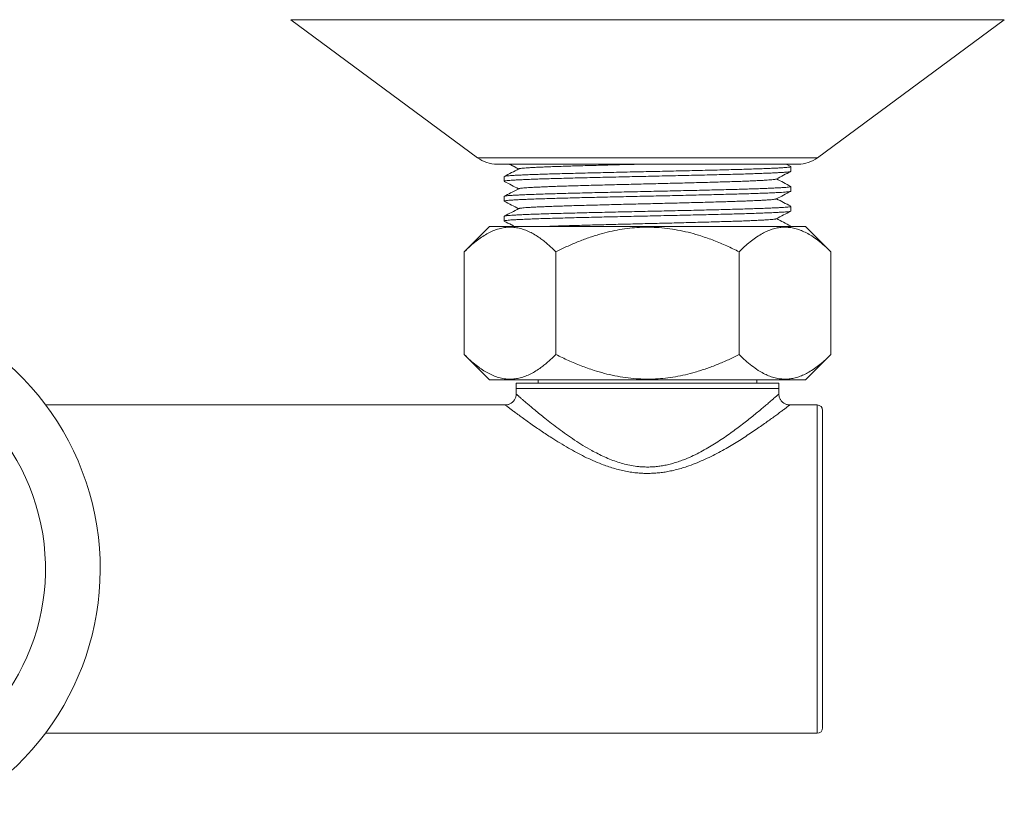
# Model space of a CAD drawing. Units: millimetres. Extents: x -272 to 605, y -290 to 518.
# Drawn here: x 165 to 255, y -97 to -26 of the extents above; entities that cross this region are included whole.
import ezdxf

# ---------------------------------------------------------------- set-up
doc = ezdxf.new("R2010")
doc.units = ezdxf.units.MM

msp = doc.modelspace()

# ---------------------------------------------------------------- linework, layer by layer
at = {"color": 7, "linetype": 'Continuous', "lineweight": 0}
for p, q in [((190.15, -25.847), (207.212, -38.459)), ((238.278, -38.459), (255.339, -25.847)), ((208.995, -39.047), (236.495, -39.047)), ((235.833, -39.262), (235.421, -39.047)), ((235.845, -39.703), (235.845, -39.274)), ((209.645, -40.181), (209.645, -40.61)), ((235.845, -41.517), (235.845, -41.088)), ((209.645, -41.995), (209.645, -42.424)), ((235.845, -43.331), (235.845, -42.902)), ((209.645, -43.809), (209.645, -44.238)), ((208.305, -44.747), (206.002, -47.05)), ((229.965, -44.747), (208.305, -44.747)), ((237.185, -44.747), (229.965, -44.747)), ((235.845, -44.747), (235.845, -44.716)), ((239.488, -47.05), (237.185, -44.747)), ((206.002, -56.444), (206.002, -47.05)), ((214.373, -56.444), (214.373, -47.05)), ((231.116, -56.444), (231.116, -47.05)), ((239.488, -56.444), (239.488, -47.05)), ((206.002, -56.444), (208.305, -58.747)), ((237.185, -58.747), (239.488, -56.444)), ((229.965, -58.747), (208.305, -58.747)), ((210.745, -59.047), (210.745, -59.547)), ((234.745, -59.047), (210.745, -59.047)), ((212.745, -58.747), (212.745, -59.047)), ((237.185, -58.747), (229.965, -58.747)), ((232.745, -59.047), (232.745, -58.747)), ((234.745, -59.547), (234.745, -59.047)), ((210.745, -59.547), (210.745, -60.05)), ((234.745, -59.547), (210.745, -59.547)), ((210.745, -59.547), (222.745, -59.547)), ((222.745, -59.547), (234.745, -59.547)), ((234.742, -60.05), (234.742, -60.05)), ((234.745, -60.05), (234.745, -59.547)), ((209.748, -61.047), (167.761, -61.047)), ((238.242, -61.047), (235.741, -61.047)), ((235.741, -61.05), (235.741, -61.05)), ((238.742, -61.547), (238.742, -76.047)), ((238.742, -76.047), (238.742, -90.547)), ((167.723, -91.047), (238.242, -91.047))]:
    msp.add_line(p, q, dxfattribs=at)
at = {"color": 8, "linetype": 'Continuous', "lineweight": 0}
for p, q in [((190.15, -25.847), (255.339, -25.847)), ((207.212, -38.459), (238.278, -38.459)), ((238.242, -76.047), (238.242, -61.047)), ((238.242, -91.047), (238.242, -76.047))]:
    msp.add_line(p, q, dxfattribs=at)
at = {"color": 7, "linetype": 'Continuous', "lineweight": 0}
for centre, radius, start, end in [((208.995, -36.047), 3, 233.52596, 270), ((236.495, -36.047), 3, 270, 306.47404), ((147.742, -76.022), 25, 302.2267, 237.77332), ((147.742, -76.022), 20, 288.38948, 251.60367), ((238.242, -61.547), 0.5, 0, 90), ((238.242, -90.547), 0.5, 270, 0)]:
    msp.add_arc(centre, radius, start, end, dxfattribs=at)
for points, knots in [([(235.84, -39.274), (235.841, -39.275), (235.853, -39.284), (235.801, -39.3), (235.678, -39.323), (235.473, -39.345), (235.199, -39.366), (234.852, -39.387), (234.433, -39.409), (233.944, -39.432), (233.386, -39.454), (232.765, -39.477), (232.087, -39.499), (231.359, -39.521), (230.584, -39.543), (229.766, -39.564), (228.903, -39.586), (227.999, -39.608), (227.06, -39.631), (226.095, -39.653), (225.113, -39.676), (224.121, -39.698), (223.128, -39.72), (222.134, -39.741), (221.141, -39.762), (220.151, -39.785), (219.171, -39.807), (218.211, -39.83), (217.28, -39.852), (216.385, -39.875), (215.532, -39.896), (214.724, -39.917), (213.96, -39.939), (213.242, -39.961), (212.577, -39.984), (211.97, -40.006), (211.428, -40.029), (210.954, -40.051), (210.552, -40.073), (210.222, -40.094), (209.963, -40.116), (209.778, -40.138), (209.664, -40.16), (209.653, -40.174), (209.647, -40.181)], [0, 0, 0, 0, 0.00405, 0.028564, 0.052992, 0.077266, 0.101317, 0.125394, 0.149688, 0.17413, 0.198649, 0.223171, 0.247625, 0.271938, 0.296043, 0.320072, 0.344324, 0.36874, 0.393247, 0.417775, 0.44225, 0.4666, 0.490757, 0.514761, 0.538968, 0.563353, 0.587847, 0.612376, 0.636869, 0.661253, 0.685458, 0.709462, 0.73362, 0.757973, 0.782448, 0.806976, 0.831483, 0.855897, 0.880148, 0.904175, 0.928282, 0.952598, 0.977052, 1, 1, 1, 1]), ([(210.989, -39.475), (210.767, -39.59), (210.323, -39.822), (209.879, -40.053), (209.657, -40.169)], [0, 0, 0, 0, 0.499979, 1, 1, 1, 1]), ([(210.136, -39.047), (210.163, -39.061), (210.216, -39.087), (210.304, -39.131), (210.391, -39.177), (210.476, -39.221), (210.556, -39.265), (210.633, -39.307), (210.717, -39.353), (210.806, -39.403), (210.89, -39.45), (210.94, -39.476), (210.962, -39.488)], [0, 0, 0, 0, 0.081363, 0.158736, 0.229821, 0.299554, 0.372963, 0.454213, 0.546289, 0.689109, 0.85734, 1, 1, 1, 1]), ([(210.996, -39.475), (210.999, -39.472), (211.009, -39.462), (211.097, -39.445), (211.26, -39.423), (211.494, -39.402), (211.79, -39.38), (212.152, -39.358), (212.577, -39.336), (213.064, -39.314), (213.609, -39.291), (214.207, -39.269), (214.852, -39.246), (215.539, -39.225), (216.265, -39.204), (217.031, -39.182), (217.835, -39.16), (218.672, -39.137), (219.534, -39.115), (220.414, -39.092), (221.304, -39.07), (221.915, -39.055), (222.228, -39.047), (222.243, -39.047)], [0, 0, 0, 0, 0.0164484, 0.0683451, 0.1199459, 0.1711047, 0.2220945, 0.2735575, 0.325368, 0.3773761, 0.4294281, 0.4813696, 0.5330485, 0.5843167, 0.6352556, 0.6866223, 0.738369, 0.7903468, 0.8424023, 0.8943814, 0.946131, 0.997502, 1, 1, 1, 1]), ([(209.65, -40.61), (209.648, -40.609), (209.636, -40.6), (209.687, -40.584), (209.807, -40.562), (210.01, -40.54), (210.283, -40.519), (210.627, -40.497), (211.044, -40.475), (211.532, -40.453), (212.087, -40.43), (212.707, -40.408), (213.383, -40.385), (214.111, -40.363), (214.884, -40.342), (215.701, -40.321), (216.562, -40.299), (217.465, -40.277), (218.403, -40.254), (219.368, -40.231), (220.35, -40.209), (221.342, -40.187), (222.335, -40.165), (223.328, -40.144), (224.321, -40.122), (225.312, -40.1), (226.292, -40.078), (227.252, -40.055), (228.185, -40.032), (229.081, -40.01), (229.935, -39.988), (230.744, -39.967), (231.509, -39.946), (232.228, -39.924), (232.895, -39.901), (233.504, -39.879), (234.048, -39.856), (234.524, -39.834), (234.928, -39.812), (235.26, -39.791), (235.521, -39.769), (235.708, -39.747), (235.824, -39.725), (235.837, -39.71), (235.844, -39.703)], [0, 0, 0, 0, 0.003375, 0.02789, 0.052322, 0.076601, 0.100658, 0.124729, 0.149018, 0.173456, 0.197973, 0.222497, 0.246953, 0.271272, 0.295383, 0.319408, 0.343654, 0.368066, 0.392572, 0.4171, 0.441578, 0.465933, 0.490096, 0.514098, 0.538299, 0.562681, 0.587172, 0.611702, 0.636196, 0.660584, 0.684795, 0.7088, 0.732953, 0.7573, 0.781774, 0.806301, 0.83081, 0.855228, 0.879483, 0.903516, 0.927616, 0.951926, 0.976378, 1, 1, 1, 1]), ([(210.997, -41.289), (211.003, -41.285), (211.021, -41.273), (211.125, -41.255), (211.302, -41.233), (211.549, -41.211), (211.858, -41.19), (212.232, -41.168), (212.671, -41.146), (213.17, -41.123), (213.726, -41.1), (214.334, -41.078), (214.988, -41.056), (215.682, -41.034), (216.416, -41.013), (217.19, -40.991), (218.002, -40.969), (218.844, -40.947), (219.711, -40.924), (220.593, -40.902), (221.484, -40.879), (222.376, -40.858), (223.269, -40.837), (224.161, -40.815), (225.051, -40.793), (225.932, -40.77), (226.794, -40.748), (227.632, -40.725), (228.437, -40.703), (229.204, -40.681), (229.932, -40.66), (230.619, -40.638), (231.265, -40.616), (231.865, -40.594), (232.411, -40.571), (232.9, -40.549), (233.327, -40.526), (233.69, -40.504), (233.989, -40.483), (234.224, -40.462), (234.389, -40.44), (234.479, -40.422), (234.49, -40.412), (234.493, -40.41)], [0, 0, 0, 0, 0.013163, 0.038359, 0.063398, 0.088207, 0.113031, 0.13808, 0.163283, 0.188567, 0.213858, 0.23908, 0.264159, 0.289025, 0.313801, 0.338806, 0.363981, 0.389254, 0.41455, 0.439793, 0.46491, 0.489828, 0.514582, 0.53954, 0.564684, 0.589942, 0.615239, 0.6405, 0.665651, 0.690619, 0.715375, 0.740283, 0.765393, 0.790632, 0.815926, 0.841202, 0.866383, 0.891398, 0.916182, 0.941036, 0.966107, 0.991324, 1, 1, 1, 1]), ([(234.501, -40.41), (234.723, -40.294), (235.167, -40.063), (235.611, -39.831), (235.833, -39.716)], [0, 0, 0, 0, 0.49998, 1, 1, 1, 1]), ([(235.833, -41.076), (235.611, -40.96), (235.176, -40.733), (234.741, -40.507), (234.528, -40.396)], [0, 0, 0, 0, 0.5102975, 1, 1, 1, 1]), ([(235.823, -41.076), (235.832, -41.079), (235.859, -41.091), (235.819, -41.11), (235.709, -41.132), (235.52, -41.154), (235.26, -41.176), (234.928, -41.197), (234.524, -41.219), (234.048, -41.241), (233.504, -41.264), (232.895, -41.286), (232.228, -41.309), (231.509, -41.331), (230.744, -41.353), (229.935, -41.374), (229.081, -41.395), (228.185, -41.418), (227.252, -41.44), (226.292, -41.463), (225.312, -41.485), (224.321, -41.508), (223.328, -41.529), (222.335, -41.55), (221.342, -41.572), (220.35, -41.594), (219.368, -41.617), (218.403, -41.639), (217.465, -41.662), (216.562, -41.684), (215.701, -41.706), (214.884, -41.727), (214.111, -41.749), (213.383, -41.771), (212.707, -41.793), (212.087, -41.816), (211.532, -41.838), (211.044, -41.861), (210.627, -41.883), (210.283, -41.904), (210.01, -41.925), (209.807, -41.947), (209.687, -41.969), (209.636, -41.986), (209.648, -41.994), (209.65, -41.995)], [0, 0, 0, 0, 0.01261, 0.036801, 0.060922, 0.084905, 0.10868, 0.132388, 0.156316, 0.180404, 0.204582, 0.228778, 0.252921, 0.27694, 0.300767, 0.324448, 0.348332, 0.372391, 0.396555, 0.420753, 0.444914, 0.468966, 0.492841, 0.51652, 0.540356, 0.564382, 0.588529, 0.612727, 0.636902, 0.660984, 0.684904, 0.708604, 0.73239, 0.75638, 0.780507, 0.804699, 0.828885, 0.852994, 0.876955, 0.900701, 0.924433, 0.948384, 0.972487, 0.996671, 1, 1, 1, 1]), ([(209.657, -40.622), (209.879, -40.738), (210.314, -40.965), (210.749, -41.192), (210.962, -41.303)], [0, 0, 0, 0, 0.5102894, 1, 1, 1, 1]), ([(210.989, -41.289), (210.739, -41.419), (210.295, -41.65), (209.851, -41.881), (209.657, -41.983)], [0, 0, 0, 0, 0.5625, 1, 1, 1, 1]), ([(209.654, -42.424), (209.651, -42.421), (209.642, -42.411), (209.705, -42.394), (209.842, -42.371), (210.059, -42.35), (210.346, -42.328), (210.706, -42.307), (211.137, -42.285), (211.639, -42.262), (212.208, -42.24), (212.839, -42.217), (213.526, -42.195), (214.263, -42.173), (215.045, -42.152), (215.871, -42.13), (216.741, -42.108), (217.652, -42.086), (218.596, -42.063), (219.565, -42.041), (220.55, -42.018), (221.542, -41.996), (222.535, -41.975), (223.529, -41.954), (224.522, -41.932), (225.511, -41.91), (226.487, -41.887), (227.443, -41.864), (228.369, -41.842), (229.257, -41.82), (230.102, -41.798), (230.902, -41.777), (231.658, -41.755), (232.368, -41.733), (233.023, -41.711), (233.619, -41.688), (234.15, -41.665), (234.611, -41.643), (235.001, -41.621), (235.318, -41.6), (235.565, -41.579), (235.736, -41.557), (235.833, -41.536), (235.836, -41.523), (235.838, -41.517)], [0, 0, 0, 0, 0.008326, 0.03283, 0.057237, 0.081476, 0.105495, 0.129616, 0.15394, 0.178401, 0.202925, 0.227441, 0.251875, 0.276157, 0.300219, 0.324285, 0.34857, 0.373007, 0.397523, 0.422047, 0.446505, 0.470827, 0.494943, 0.518965, 0.543208, 0.567617, 0.592122, 0.61665, 0.641129, 0.665487, 0.689654, 0.713656, 0.737853, 0.762232, 0.786722, 0.811251, 0.835747, 0.860138, 0.884353, 0.908359, 0.932507, 0.956852, 0.981323, 1, 1, 1, 1]), ([(210.996, -43.103), (211.007, -43.097), (211.033, -43.084), (211.155, -43.064), (211.347, -43.042), (211.606, -43.021), (211.928, -43), (212.316, -42.977), (212.767, -42.955), (213.278, -42.932), (213.845, -42.91), (214.462, -42.888), (215.124, -42.866), (215.827, -42.844), (216.569, -42.823), (217.351, -42.801), (218.169, -42.779), (219.017, -42.756), (219.888, -42.733), (220.773, -42.711), (221.664, -42.689), (222.557, -42.667), (223.449, -42.646), (224.341, -42.624), (225.23, -42.602), (226.107, -42.58), (226.966, -42.557), (227.797, -42.535), (228.595, -42.512), (229.354, -42.491), (230.074, -42.47), (230.753, -42.448), (231.39, -42.426), (231.979, -42.403), (232.515, -42.381), (232.991, -42.358), (233.406, -42.336), (233.756, -42.314), (234.041, -42.293), (234.264, -42.271), (234.414, -42.249), (234.491, -42.233), (234.496, -42.225), (234.497, -42.223)], [0, 0, 0, 0, 0.01832, 0.043483, 0.068474, 0.093238, 0.118106, 0.143185, 0.168404, 0.193688, 0.218964, 0.244156, 0.269191, 0.293998, 0.318811, 0.343849, 0.369043, 0.39432, 0.419604, 0.444821, 0.469897, 0.49476, 0.519526, 0.544521, 0.569687, 0.594952, 0.620241, 0.645479, 0.670592, 0.695508, 0.720254, 0.745201, 0.770336, 0.795585, 0.820875, 0.846131, 0.871278, 0.896243, 0.920994, 0.945891, 0.97099, 0.996221, 1, 1, 1, 1]), ([(234.501, -42.223), (234.723, -42.108), (235.167, -41.876), (235.611, -41.645), (235.833, -41.529)], [0, 0, 0, 0, 0.499977, 1, 1, 1, 1]), ([(235.833, -42.89), (235.611, -42.774), (235.176, -42.547), (234.741, -42.321), (234.528, -42.21)], [0, 0, 0, 0, 0.510256, 1, 1, 1, 1]), ([(235.838, -42.902), (235.836, -42.908), (235.833, -42.921), (235.736, -42.942), (235.565, -42.964), (235.318, -42.986), (235.001, -43.007), (234.611, -43.028), (234.15, -43.051), (233.619, -43.073), (233.023, -43.096), (232.368, -43.118), (231.658, -43.141), (230.902, -43.162), (230.102, -43.183), (229.257, -43.205), (228.369, -43.227), (227.443, -43.25), (226.487, -43.272), (225.511, -43.295), (224.522, -43.317), (223.529, -43.339), (222.535, -43.36), (221.542, -43.382), (220.55, -43.404), (219.565, -43.426), (218.596, -43.449), (217.652, -43.471), (216.741, -43.494), (215.871, -43.516), (215.045, -43.537), (214.263, -43.558), (213.526, -43.58), (212.839, -43.602), (212.208, -43.625), (211.639, -43.648), (211.137, -43.67), (210.706, -43.692), (210.346, -43.714), (210.059, -43.735), (209.842, -43.757), (209.705, -43.779), (209.642, -43.797), (209.651, -43.807), (209.654, -43.809)], [0, 0, 0, 0, 0.018677, 0.043148, 0.067493, 0.091641, 0.115647, 0.139862, 0.164253, 0.188749, 0.213278, 0.237768, 0.262147, 0.286344, 0.310346, 0.334513, 0.358871, 0.38335, 0.407878, 0.432383, 0.456792, 0.481035, 0.505057, 0.529173, 0.553495, 0.577953, 0.602477, 0.626993, 0.65143, 0.675715, 0.699781, 0.723843, 0.748125, 0.772559, 0.797075, 0.821599, 0.84606, 0.870384, 0.894505, 0.918524, 0.942763, 0.96717, 0.991674, 1, 1, 1, 1]), ([(209.657, -42.436), (209.879, -42.552), (210.314, -42.779), (210.749, -43.006), (210.962, -43.117)], [0, 0, 0, 0, 0.510212, 1, 1, 1, 1]), ([(210.989, -43.103), (210.767, -43.218), (210.323, -43.45), (209.879, -43.681), (209.657, -43.797)], [0, 0, 0, 0, 0.499981, 1, 1, 1, 1]), ([(209.66, -44.25), (209.657, -44.25), (209.629, -44.241), (209.648, -44.226), (209.723, -44.203), (209.881, -44.181), (210.111, -44.159), (210.413, -44.138), (210.787, -44.117), (211.232, -44.094), (211.748, -44.072), (212.33, -44.049), (212.973, -44.027), (213.671, -44.004), (214.417, -43.983), (215.208, -43.961), (216.043, -43.94), (216.922, -43.918), (217.84, -43.895), (218.79, -43.873), (219.763, -43.85), (220.75, -43.828), (221.742, -43.806), (222.736, -43.785), (223.729, -43.763), (224.722, -43.741), (225.709, -43.719), (226.682, -43.696), (227.632, -43.674), (228.551, -43.651), (229.431, -43.629), (230.267, -43.608), (231.059, -43.587), (231.805, -43.565), (232.504, -43.543), (233.148, -43.52), (233.732, -43.497), (234.248, -43.475), (234.695, -43.453), (235.07, -43.431), (235.374, -43.41), (235.606, -43.388), (235.761, -43.366), (235.841, -43.347), (235.837, -43.335), (235.835, -43.331)], [0, 0, 0, 0, 0.00217, 0.026374, 0.050539, 0.074594, 0.09847, 0.122153, 0.146, 0.170034, 0.194188, 0.218391, 0.242571, 0.266656, 0.290577, 0.31428, 0.338076, 0.362075, 0.386208, 0.410407, 0.434598, 0.45871, 0.482673, 0.50642, 0.530162, 0.554122, 0.578232, 0.602422, 0.626621, 0.650756, 0.674758, 0.698558, 0.722259, 0.746176, 0.770259, 0.794438, 0.818641, 0.842796, 0.866834, 0.890684, 0.914367, 0.938239, 0.962291, 0.986455, 1, 1, 1, 1]), ([(213.278, -44.747), (213.317, -44.745), (213.529, -44.736), (213.968, -44.719), (214.592, -44.697), (215.263, -44.675), (215.974, -44.654), (216.724, -44.633), (217.513, -44.61), (218.338, -44.588), (219.191, -44.565), (220.065, -44.543), (220.952, -44.521), (221.844, -44.499), (222.737, -44.477), (223.629, -44.456), (224.521, -44.434), (225.408, -44.412), (226.282, -44.389), (227.136, -44.366), (227.961, -44.344), (228.752, -44.322), (229.503, -44.3), (230.214, -44.279), (230.885, -44.257), (231.513, -44.235), (232.092, -44.213), (232.616, -44.19), (233.08, -44.168), (233.482, -44.145), (233.818, -44.124), (234.091, -44.103), (234.298, -44.081), (234.442, -44.059), (234.481, -44.044), (234.5, -44.037)], [0, 0, 0, 0, 0.0071546, 0.038458, 0.0696393, 0.1006082, 0.1312942, 0.1621005, 0.1931698, 0.2244137, 0.2557412, 0.2870593, 0.3182754, 0.3492984, 0.3800413, 0.4107784, 0.4417972, 0.4730104, 0.5043276, 0.5356557, 0.5669021, 0.5979753, 0.6287871, 0.6594699, 0.6904339, 0.7216122, 0.7529143, 0.7842479, 0.8155202, 0.8466393, 0.8775162, 0.908176, 0.9390812, 0.9702199, 1, 1, 1, 1]), ([(234.501, -44.037), (234.723, -43.922), (235.167, -43.69), (235.611, -43.459), (235.833, -43.343)], [0, 0, 0, 0, 0.499977, 1, 1, 1, 1]), ([(235.833, -44.704), (235.611, -44.588), (235.176, -44.361), (234.741, -44.135), (234.528, -44.024)], [0, 0, 0, 0, 0.510226, 1, 1, 1, 1]), ([(214.373, -47.05), (214.253, -46.933), (214.014, -46.697), (213.648, -46.37), (213.277, -46.063), (212.876, -45.765), (212.446, -45.486), (211.984, -45.237), (211.512, -45.037), (211.029, -44.894), (210.538, -44.813), (210.043, -44.798), (209.547, -44.853), (209.051, -44.974), (208.555, -45.159), (208.06, -45.409), (207.567, -45.716), (207.058, -46.091), (206.535, -46.531), (206.18, -46.877), (206.002, -47.05)], [0, 0, 0, 0, 0.04579, 0.091578, 0.137542, 0.183505, 0.238106, 0.292737, 0.347322, 0.403618, 0.459971, 0.516258, 0.573264, 0.630339, 0.687359, 0.746351, 0.805397, 0.86441, 0.932135, 1, 1, 1, 1]), ([(209.657, -44.25), (209.879, -44.366), (210.196, -44.532), (210.514, -44.697), (210.61, -44.747)], [0, 0, 0, 0, 0.698629, 1, 1, 1, 1]), ([(231.116, -47.05), (230.739, -46.867), (229.983, -46.5), (228.819, -46.016), (227.719, -45.625), (226.689, -45.325), (225.735, -45.103), (224.77, -44.938), (223.824, -44.837), (222.901, -44.799), (222.005, -44.817), (221.102, -44.89), (220.195, -45.021), (219.287, -45.205), (218.342, -45.451), (217.362, -45.764), (216.35, -46.146), (215.352, -46.573), (214.699, -46.891), (214.373, -47.05)], [0, 0, 0, 0, 0.07203, 0.144091, 0.216087, 0.271997, 0.328, 0.383977, 0.439852, 0.491047, 0.542291, 0.593488, 0.646381, 0.699322, 0.752228, 0.813888, 0.875555, 0.937775, 1, 1, 1, 1]), ([(239.488, -47.05), (239.299, -46.867), (238.921, -46.5), (238.339, -46.016), (237.79, -45.625), (237.274, -45.325), (236.797, -45.103), (236.315, -44.938), (235.842, -44.837), (235.38, -44.799), (234.932, -44.817), (234.481, -44.89), (234.027, -45.021), (233.574, -45.205), (233.101, -45.451), (232.611, -45.764), (232.105, -46.146), (231.606, -46.573), (231.28, -46.891), (231.116, -47.05)], [0, 0, 0, 0, 0.07203, 0.144092, 0.216087, 0.271997, 0.328, 0.383978, 0.439851, 0.491047, 0.542291, 0.593488, 0.646381, 0.699322, 0.752228, 0.813888, 0.875555, 0.937775, 1, 1, 1, 1]), ([(235.829, -44.704), (235.832, -44.705), (235.86, -44.713), (235.847, -44.727), (235.791, -44.741), (235.766, -44.747)], [0, 0, 0, 0, 0.058516, 0.578973, 1, 1, 1, 1]), ([(206.002, -56.444), (206.179, -56.617), (206.535, -56.963), (207.053, -57.399), (207.551, -57.767), (208.028, -58.067), (208.518, -58.318), (209.019, -58.511), (209.531, -58.639), (210.032, -58.695), (210.522, -58.682), (210.998, -58.606), (211.476, -58.47), (211.954, -58.273), (212.431, -58.018), (212.871, -57.733), (213.275, -57.432), (213.646, -57.126), (214.012, -56.798), (214.253, -56.562), (214.373, -56.444)], [0, 0, 0, 0, 0.067732, 0.13559, 0.192739, 0.249917, 0.307049, 0.365931, 0.424874, 0.483741, 0.538233, 0.592785, 0.647285, 0.703665, 0.760097, 0.816495, 0.862274, 0.908054, 0.954026, 1, 1, 1, 1]), ([(214.373, -56.444), (214.751, -56.627), (215.507, -56.994), (216.671, -57.478), (217.77, -57.869), (218.8, -58.169), (219.754, -58.391), (220.72, -58.556), (221.666, -58.657), (222.589, -58.695), (223.485, -58.677), (224.388, -58.604), (225.295, -58.473), (226.202, -58.289), (227.148, -58.043), (228.127, -57.73), (229.14, -57.348), (230.138, -56.921), (230.79, -56.603), (231.116, -56.444)], [0, 0, 0, 0, 0.07203, 0.144091, 0.216087, 0.271997, 0.328, 0.383977, 0.439852, 0.491047, 0.542291, 0.593488, 0.646381, 0.699322, 0.752228, 0.813888, 0.875555, 0.937775, 1, 1, 1, 1]), ([(231.116, -56.444), (231.305, -56.627), (231.683, -56.994), (232.265, -57.478), (232.815, -57.869), (233.33, -58.169), (233.807, -58.391), (234.29, -58.556), (234.763, -58.657), (235.224, -58.695), (235.672, -58.677), (236.124, -58.604), (236.577, -58.473), (237.031, -58.289), (237.504, -58.043), (237.994, -57.73), (238.5, -57.348), (238.999, -56.921), (239.325, -56.603), (239.488, -56.444)], [0, 0, 0, 0, 0.07203, 0.144092, 0.216087, 0.271997, 0.328, 0.383978, 0.439851, 0.491047, 0.542291, 0.593488, 0.646381, 0.699322, 0.752228, 0.813888, 0.875555, 0.937775, 1, 1, 1, 1]), ([(210.745, -60.051), (210.744, -60.083), (210.743, -60.158), (210.722, -60.274), (210.686, -60.396), (210.634, -60.513), (210.566, -60.626), (210.482, -60.729), (210.385, -60.821), (210.28, -60.897), (210.171, -60.956), (210.058, -61), (209.946, -61.03), (209.842, -61.046), (209.777, -61.047), (209.748, -61.047)], [0, 0, 0, 0, 0.063037, 0.143519, 0.224691, 0.306299, 0.388177, 0.476356, 0.561428, 0.643558, 0.722994, 0.799849, 0.874147, 0.945826, 1, 1, 1, 1]), ([(235.741, -61.048), (235.74, -61.048), (235.7, -61.05), (235.618, -61.042), (235.497, -61.02), (235.377, -60.981), (235.263, -60.928), (235.155, -60.859), (235.053, -60.775), (234.961, -60.676), (234.884, -60.564), (234.824, -60.448), (234.781, -60.329), (234.755, -60.21), (234.744, -60.116), (234.745, -60.063), (234.745, -60.05)], [0, 0, 0, 0, 0.001549, 0.078139, 0.156833, 0.236853, 0.31772, 0.399127, 0.480874, 0.570431, 0.656788, 0.740062, 0.820559, 0.898442, 0.973767, 1, 1, 1, 1])]:
    msp.add_open_spline(points, degree=3, knots=knots, dxfattribs=at)
at = {"color": 8, "linetype": 'Continuous', "lineweight": 0}
for points, knots in [([(210.749, -60.05), (210.747, -60.049), (210.741, -60.043), (210.763, -60.063), (210.806, -60.101), (210.889, -60.174), (211.019, -60.287), (211.209, -60.453), (211.447, -60.659), (211.736, -60.907), (212.075, -61.195), (212.465, -61.522), (212.898, -61.878), (213.4, -62.283), (213.973, -62.734), (214.627, -63.231), (215.329, -63.742), (216.069, -64.25), (216.84, -64.744), (217.558, -65.164), (218.219, -65.514), (218.812, -65.798), (219.413, -66.052), (220.021, -66.271), (220.639, -66.452), (221.279, -66.594), (221.851, -66.675), (222.341, -66.714), (222.61, -66.718), (222.745, -66.72)], [0, 0, 0, 0, 0.006081, 0.0343209, 0.0625894, 0.0908306, 0.1295223, 0.1682171, 0.2079216, 0.24763, 0.2900169, 0.3324083, 0.3756621, 0.4189197, 0.4702702, 0.5216249, 0.573976, 0.6263277, 0.6766008, 0.7268679, 0.7611661, 0.7954879, 0.8297712, 0.8619235, 0.8940696, 0.927071, 0.9600651, 0.9799962, 1, 1, 1, 1]), ([(222.745, -66.72), (222.897, -66.717), (223.2, -66.712), (223.657, -66.672), (224.111, -66.607), (224.583, -66.514), (225.065, -66.391), (225.557, -66.239), (226.123, -66.034), (226.755, -65.765), (227.441, -65.429), (228.098, -65.069), (228.726, -64.694), (229.334, -64.305), (229.922, -63.907), (230.488, -63.505), (231.026, -63.107), (231.536, -62.719), (232.015, -62.343), (232.47, -61.977), (232.898, -61.627), (233.293, -61.297), (233.649, -60.996), (233.96, -60.73), (234.197, -60.525), (234.373, -60.373), (234.501, -60.261), (234.619, -60.157), (234.707, -60.08), (234.747, -60.045), (234.743, -60.049), (234.742, -60.05)], [0, 0, 0, 0, 0.022542, 0.045085, 0.068037, 0.09099, 0.116969, 0.142977, 0.168966, 0.209084, 0.249211, 0.289044, 0.328914, 0.368756, 0.409675, 0.450623, 0.491541, 0.532062, 0.572613, 0.613127, 0.655056, 0.697029, 0.738945, 0.780643, 0.822337, 0.850922, 0.879531, 0.908113, 0.949661, 0.991208, 1, 1, 1, 1]), ([(222.745, -67.303), (222.599, -67.301), (222.308, -67.297), (221.827, -67.264), (221.304, -67.204), (220.743, -67.108), (220.184, -66.984), (219.629, -66.832), (219.08, -66.656), (218.45, -66.426), (217.749, -66.134), (216.982, -65.774), (216.241, -65.392), (215.487, -64.972), (214.731, -64.523), (214.059, -64.101), (213.497, -63.735), (213.033, -63.424), (212.561, -63.101), (212.088, -62.771), (211.622, -62.439), (211.194, -62.129), (210.824, -61.857), (210.513, -61.627), (210.256, -61.434), (210.046, -61.276), (209.885, -61.153), (209.783, -61.076), (209.742, -61.045), (209.747, -61.049), (209.748, -61.05)], [0, 0, 0, 0, 0.020847, 0.041754, 0.069093, 0.096464, 0.12381, 0.152096, 0.180408, 0.208702, 0.251779, 0.294862, 0.338646, 0.382432, 0.433411, 0.48439, 0.519025, 0.55368, 0.588313, 0.630078, 0.67184, 0.714421, 0.756997, 0.795001, 0.833001, 0.871967, 0.910929, 0.951051, 0.991171, 1, 1, 1, 1]), ([(235.741, -61.05), (235.742, -61.049), (235.749, -61.044), (235.724, -61.063), (235.675, -61.101), (235.579, -61.173), (235.426, -61.289), (235.194, -61.464), (234.904, -61.68), (234.565, -61.932), (234.185, -62.21), (233.773, -62.507), (233.318, -62.83), (232.822, -63.176), (232.286, -63.54), (231.725, -63.91), (231.144, -64.282), (230.544, -64.652), (229.912, -65.022), (229.25, -65.391), (228.555, -65.75), (227.839, -66.09), (227.101, -66.403), (226.423, -66.653), (225.809, -66.847), (225.266, -66.993), (224.74, -67.109), (224.231, -67.196), (223.741, -67.257), (223.245, -67.295), (222.912, -67.3), (222.745, -67.303)], [0, 0, 0, 0, 0.005316, 0.033483, 0.06168, 0.089849, 0.130755, 0.171666, 0.213819, 0.255977, 0.295869, 0.335814, 0.375719, 0.417171, 0.458664, 0.500124, 0.540021, 0.579946, 0.619844, 0.660784, 0.701753, 0.742684, 0.782822, 0.822955, 0.850308, 0.87768, 0.905025, 0.928605, 0.952184, 0.976092, 1, 1, 1, 1])]:
    msp.add_open_spline(points, degree=3, knots=knots, dxfattribs=at)

doc.saveas('drawing.dxf')
